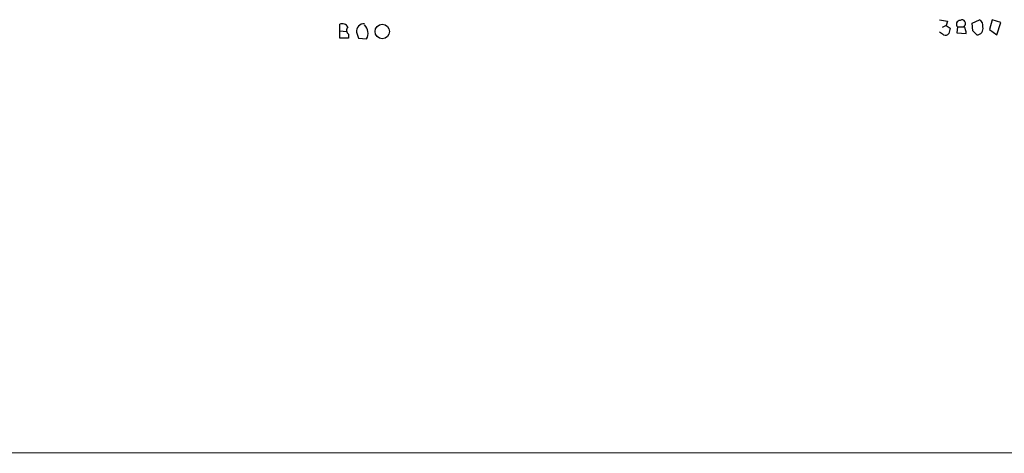
# Model space of a CAD drawing. Extents: x 15 to 1123, y 1657 to 2577.
# Drawn here: x 751 to 876, y 1657 to 1712 of the extents above; entities that cross this region are included whole.
import ezdxf

# ---------------------------------------------------------------- set-up
doc = ezdxf.new("R2010")
doc.units = 0
doc.header["$MEASUREMENT"] = 0
doc.layers.add('MAIN', color=5, linetype='CONTINUOUS')

msp = doc.modelspace()

# ---------------------------------------------------------------- linework, layer by layer
at = {"layer": 'MAIN'}
for p, q in [((868.5953, 1712.1014), (868.426, 1711.5088)), ((871.728, 1711.8474), (872.6593, 1712.2708)), ((874.268, 1712.2708), (873.9293, 1711.0008)), ((875.3687, 1711.9321), (874.268, 1712.2708)), ((791.2947, 1710.8314), (791.2947, 1711.6781)), ((791.2947, 1710.8314), (792.1413, 1710.7468)), ((791.2947, 1709.9001), (791.2947, 1710.8314)), ((868.426, 1711.5088), (867.918, 1711.2548)), ((868.426, 1711.5088), (868.934, 1711.1701)), ((869.8653, 1711.3394), (869.7807, 1710.5774)), ((869.8653, 1711.3394), (870.712, 1711.3394)), ((871.8127, 1710.8314), (871.728, 1711.8474)), ((873.9293, 1711.0008), (874.8607, 1710.3234)), ((874.8607, 1710.3234), (875.3687, 1711.9321)), ((792.3953, 1709.9001), (791.2947, 1709.9001)), ((792.3953, 1710.4081), (792.3953, 1709.9001)), ((793.4113, 1710.6621), (793.6653, 1709.9001)), ((793.6653, 1709.9001), (794.6813, 1709.8154)), ((868.0873, 1710.3234), (867.5793, 1710.6621)), ((869.7807, 1710.5774), (870.966, 1710.4928)), ((14.9013, 1657.4068), (1122.7647, 1657.0681))]:
    msp.add_line(p, q, dxfattribs=at)
msp.add_circle((796.6874, 1710.7659), 0.9173, dxfattribs=at)
for centre, radius, start, end in [((910.4373, 1966.1859), 257.5067, 260.419421, 260.648604), ((870.2041, 1711.695), 0.4911, 90.011667, 226.385918), ((870.4263, 1711.7839), 0.4594, 308.451411, 118.929872), ((872.25, 1711.5228), 0.8527, 347.579062, 61.312851), ((791.6334, 1711.0008), 0.7573, 26.561667, 116.568435), ((792.752, 1710.91), 0.6157, 135.783022, 234.598617), ((794.3877, 1710.7801), 0.9835, 87.692392, 186.890898), ((793.4627, 1710.5485), 1.4221, 328.969221, 47.288333), ((1038.1566, 1668.5109), 174.5167, 165.851148, 166.080355), ((868.7091, 1710.3776), 2.2598, 2.922039, 27.586725), ((745.0667, 1583.5774), 179.6055, 44.885409, 45.114591), ((872.2733, 1711.1527), 0.8307, 273.271275, 12.98893), ((868.2989, 1710.9165), 0.6297, 250.365149, 317.709785)]:
    msp.add_arc(centre, radius, start, end, dxfattribs=at)

doc.saveas('drawing.dxf')
